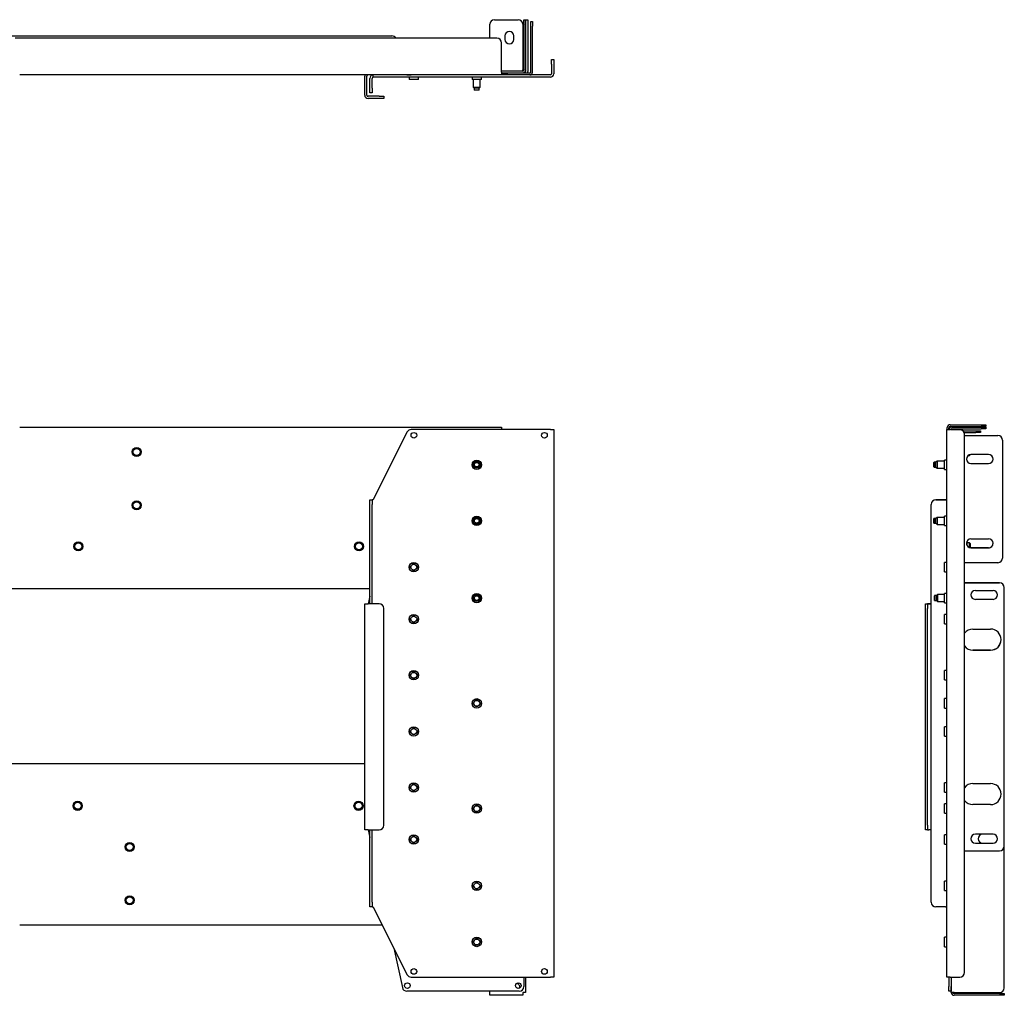
# Model space of a CAD drawing. Units: inches. Extents: x 3.2 to 69.4, y 2.8 to 30.2.
# Drawn here: x 41.8 to 69.4, y 2.8 to 30.2 of the extents above; entities that cross this region are included whole.
import ezdxf

# ---------------------------------------------------------------- set-up
doc = ezdxf.new("R2010")
doc.units = ezdxf.units.IN
doc.header["$MEASUREMENT"] = 0
doc.layers.add('TFR-TRI', color=7, linetype='CONTINUOUS')

msp = doc.modelspace()

# ---------------------------------------------------------------- linework, layer by layer
at = {"layer": 'TFR-TRI', "color": 18, "linetype": 'Continuous'}
for p, q in [((55.08, 30.194), (55.745, 30.194)), ((55.906, 30.184), (55.906, 30.194)), ((55.906, 30.194), (55.954, 30.194)), ((55.906, 30.156), (55.906, 30.184)), ((55.906, 30.114), (55.906, 30.156)), ((55.906, 30.064), (55.906, 30.114)), ((55.954, 30.184), (55.954, 30.194)), ((55.954, 30.194), (56.017, 30.194)), ((55.954, 30.194), (55.954, 30.184)), ((55.954, 30.156), (55.954, 30.184)), ((55.954, 30.184), (55.954, 30.156)), ((55.954, 30.114), (55.954, 30.156)), ((55.954, 30.156), (55.954, 30.114)), ((55.954, 30.064), (55.954, 30.114)), ((55.954, 30.114), (55.954, 30.064)), ((56.017, 30.194), (56.017, 30.184)), ((56.017, 30.184), (56.017, 30.156)), ((56.017, 30.156), (56.017, 30.114)), ((56.017, 30.114), (56.017, 30.064)), ((56.099, 30.137), (56.099, 30.147)), ((56.099, 30.147), (56.147, 30.147)), ((56.099, 30.109), (56.099, 30.137)), ((56.099, 30.067), (56.099, 30.109)), ((56.147, 30.147), (56.147, 30.137)), ((56.147, 30.137), (56.147, 30.109)), ((56.147, 30.109), (56.147, 30.067)), ((54.95, 29.675), (54.95, 30.064)), ((55.875, 30.064), (55.875, 28.785)), ((55.906, 30.064), (55.906, 28.785)), ((55.954, 30.064), (55.954, 28.738)), ((55.954, 30.064), (55.954, 28.785)), ((56.017, 30.064), (56.017, 28.738)), ((56.099, 30.017), (56.099, 30.067)), ((56.099, 28.722), (56.099, 30.017)), ((56.147, 30.067), (56.147, 30.017)), ((56.147, 28.722), (56.147, 30.017)), ((39.666, 29.738), (52.202, 29.738)), ((55.15, 29.675), (41.637, 29.675)), ((55.28, 28.722), (55.28, 29.545)), ((55.375, 29.741), (55.375, 29.643)), ((55.627, 29.643), (55.627, 29.741)), ((56.678, 29.066), (56.678, 29.076)), ((56.678, 29.076), (56.741, 29.076)), ((56.678, 29.038), (56.678, 29.066)), ((56.678, 28.996), (56.678, 29.038)), ((56.678, 28.946), (56.678, 28.996)), ((56.741, 29.076), (56.741, 29.066)), ((56.741, 29.066), (56.741, 29.038)), ((56.741, 29.038), (56.741, 28.996)), ((56.741, 28.996), (56.741, 28.946)), ((55.875, 28.753), (55.28, 28.753)), ((55.28, 28.722), (55.28, 28.682)), ((55.875, 28.763), (55.875, 28.785)), ((55.875, 28.753), (55.875, 28.763)), ((56.678, 28.946), (56.678, 28.675)), ((56.741, 28.946), (56.741, 28.675)), ((52.742, 28.643), (41.767, 28.643)), ((51.442, 28.076), (51.442, 28.612)), ((51.505, 28.076), (51.505, 28.612)), ((51.584, 28.277), (51.584, 28.549)), ((51.647, 28.277), (51.647, 28.549)), ((51.678, 28.58), (51.678, 28.643)), ((52.626, 28.58), (51.678, 28.58)), ((52.626, 28.643), (52.655, 28.643)), ((52.655, 28.58), (52.626, 28.58)), ((52.655, 28.643), (52.696, 28.643)), ((52.696, 28.58), (52.655, 28.58)), ((52.684, 28.58), (52.684, 28.517)), ((52.694, 28.517), (52.684, 28.517)), ((52.723, 28.517), (52.694, 28.517)), ((52.696, 28.643), (52.743, 28.643)), ((52.743, 28.58), (52.696, 28.58)), ((52.765, 28.517), (52.723, 28.517)), ((56.647, 28.643), (52.743, 28.643)), ((56.647, 28.58), (52.743, 28.58)), ((52.816, 28.517), (52.765, 28.517)), ((52.866, 28.517), (52.816, 28.517)), ((52.909, 28.517), (52.866, 28.517)), ((52.938, 28.517), (52.909, 28.517)), ((52.948, 28.517), (52.938, 28.517)), ((52.948, 28.517), (52.948, 28.58)), ((54.452, 28.58), (54.452, 28.517)), ((54.462, 28.517), (54.452, 28.517)), ((54.49, 28.517), (54.462, 28.517)), ((54.485, 28.517), (54.485, 28.306)), ((54.533, 28.517), (54.49, 28.517)), ((54.584, 28.517), (54.533, 28.517)), ((54.634, 28.517), (54.584, 28.517)), ((54.677, 28.517), (54.634, 28.517)), ((54.705, 28.517), (54.677, 28.517)), ((54.682, 28.306), (54.682, 28.517)), ((54.715, 28.517), (54.705, 28.517)), ((54.715, 28.517), (54.715, 28.58)), ((55.28, 28.707), (55.423, 28.707)), ((55.28, 28.706), (55.776, 28.706)), ((55.28, 28.69), (55.438, 28.69)), ((55.28, 28.682), (55.28, 28.654)), ((55.28, 28.654), (55.28, 28.643)), ((55.423, 28.707), (55.445, 28.707)), ((56.068, 28.69), (55.438, 28.69)), ((55.438, 28.69), (55.438, 28.643)), ((55.445, 28.707), (55.454, 28.707)), ((55.454, 28.707), (55.454, 28.706)), ((55.776, 28.706), (55.826, 28.706)), ((55.826, 28.706), (55.868, 28.706)), ((55.868, 28.706), (55.896, 28.706)), ((55.896, 28.706), (55.906, 28.706)), ((55.922, 28.706), (55.906, 28.706)), ((55.906, 28.706), (55.906, 28.69)), ((51.584, 28.227), (51.584, 28.277)), ((51.584, 28.185), (51.584, 28.227)), ((51.584, 28.157), (51.584, 28.185)), ((51.647, 28.277), (51.647, 28.227)), ((51.647, 28.227), (51.647, 28.185)), ((51.647, 28.185), (51.647, 28.157)), ((54.485, 28.306), (54.515, 28.277)), ((54.485, 28.306), (54.495, 28.306)), ((54.495, 28.306), (54.522, 28.306)), ((54.515, 28.277), (54.515, 28.223)), ((54.524, 28.277), (54.515, 28.277)), ((54.515, 28.223), (54.52, 28.218)), ((54.515, 28.223), (54.524, 28.223)), ((54.528, 28.218), (54.52, 28.218)), ((54.522, 28.306), (54.562, 28.306)), ((54.549, 28.277), (54.524, 28.277)), ((54.524, 28.223), (54.549, 28.223)), ((54.552, 28.218), (54.528, 28.218)), ((54.584, 28.277), (54.549, 28.277)), ((54.549, 28.223), (54.584, 28.223)), ((54.584, 28.218), (54.552, 28.218)), ((54.562, 28.306), (54.605, 28.306)), ((54.618, 28.277), (54.584, 28.277)), ((54.584, 28.223), (54.618, 28.223)), ((54.616, 28.218), (54.584, 28.218)), ((54.605, 28.306), (54.645, 28.306)), ((54.639, 28.218), (54.616, 28.218)), ((54.643, 28.277), (54.618, 28.277)), ((54.618, 28.223), (54.643, 28.223)), ((54.648, 28.218), (54.639, 28.218)), ((54.652, 28.277), (54.643, 28.277)), ((54.643, 28.223), (54.652, 28.223)), ((54.645, 28.306), (54.672, 28.306)), ((54.648, 28.218), (54.652, 28.223)), ((54.652, 28.277), (54.682, 28.306)), ((54.652, 28.223), (54.652, 28.277)), ((54.672, 28.306), (54.682, 28.306)), ((51.847, 28.045), (51.536, 28.045)), ((51.847, 27.982), (51.536, 27.982)), ((51.584, 28.147), (51.584, 28.157)), ((51.647, 28.147), (51.584, 28.147)), ((51.647, 28.157), (51.647, 28.147)), ((51.847, 28.045), (51.897, 28.045)), ((51.897, 27.982), (51.847, 27.982)), ((51.897, 28.045), (51.939, 28.045)), ((51.939, 27.982), (51.897, 27.982)), ((51.939, 28.045), (51.967, 28.045)), ((51.967, 27.982), (51.939, 27.982)), ((51.967, 28.045), (51.977, 28.045)), ((51.977, 27.982), (51.967, 27.982)), ((51.977, 28.045), (51.977, 27.982)), ((67.858, 18.834), (68.728, 18.834)), ((67.858, 18.786), (68.728, 18.786)), ((68.728, 18.834), (68.778, 18.834)), ((68.778, 18.786), (68.728, 18.786)), ((68.778, 18.834), (68.82, 18.834)), ((68.82, 18.786), (68.778, 18.786)), ((68.82, 18.834), (68.848, 18.834)), ((68.848, 18.786), (68.82, 18.786)), ((68.848, 18.834), (68.858, 18.834)), ((68.858, 18.786), (68.848, 18.786)), ((68.858, 18.834), (68.858, 18.786)), ((41.767, 18.767), (55.28, 18.767)), ((52.626, 18.624), (51.678, 16.727)), ((56.647, 18.696), (52.743, 18.696)), ((55.28, 18.767), (55.28, 18.757)), ((55.28, 18.757), (55.28, 18.732)), ((55.28, 18.732), (55.28, 18.696)), ((56.647, 18.696), (56.694, 18.696)), ((56.694, 18.696), (56.728, 18.696)), ((56.728, 18.696), (56.741, 18.696)), ((56.741, 18.696), (56.741, 3.342)), ((67.763, 18.696), (67.776, 18.696)), ((67.763, 3.342), (67.763, 18.696)), ((67.763, 18.696), (67.779, 18.696)), ((67.776, 18.696), (67.81, 18.696)), ((67.779, 18.696), (67.779, 18.755)), ((67.81, 18.696), (67.858, 18.696)), ((67.826, 18.696), (67.826, 18.755)), ((67.827, 18.696), (67.826, 18.696)), ((67.826, 18.696), (67.826, 18.696)), ((68.129, 18.696), (67.858, 18.696)), ((67.874, 18.696), (68.129, 18.696)), ((67.905, 18.767), (68.728, 18.767)), ((67.905, 18.767), (68.728, 18.767)), ((67.905, 18.72), (68.728, 18.72)), ((68.219, 18.66), (68.578, 18.66)), ((68.25, 18.613), (68.578, 18.613)), ((68.259, 3.471), (68.259, 18.566)), ((68.259, 18.531), (69.2, 18.531)), ((68.259, 18.531), (69.2, 18.531)), ((68.578, 18.66), (68.628, 18.66)), ((68.628, 18.613), (68.578, 18.613)), ((68.628, 18.66), (68.67, 18.66)), ((68.67, 18.613), (68.628, 18.613)), ((68.67, 18.66), (68.698, 18.66)), ((68.698, 18.613), (68.67, 18.613)), ((68.698, 18.66), (68.708, 18.66)), ((68.708, 18.613), (68.698, 18.613)), ((68.708, 18.66), (68.708, 18.613)), ((68.728, 18.767), (68.778, 18.767)), ((68.728, 18.767), (68.778, 18.767)), ((68.778, 18.72), (68.728, 18.72)), ((68.778, 18.767), (68.82, 18.767)), ((68.778, 18.767), (68.82, 18.767)), ((68.82, 18.72), (68.778, 18.72)), ((68.82, 18.767), (68.848, 18.767)), ((68.82, 18.767), (68.848, 18.767)), ((68.848, 18.72), (68.82, 18.72)), ((68.848, 18.767), (68.858, 18.767)), ((68.848, 18.767), (68.858, 18.767)), ((68.858, 18.72), (68.848, 18.72)), ((68.858, 18.767), (68.858, 18.72)), ((69.33, 18.401), (69.33, 15.094)), ((68.367, 17.971), (68.397, 17.971)), ((68.397, 17.971), (68.417, 17.991)), ((68.397, 17.976), (68.397, 17.987)), ((68.397, 17.971), (68.397, 17.976)), ((68.417, 17.993), (68.417, 17.992)), ((68.417, 17.992), (68.417, 17.991)), ((68.936, 17.995), (68.44, 17.995)), ((67.406, 17.781), (67.401, 17.776)), ((67.406, 17.781), (67.401, 17.776)), ((67.401, 17.767), (67.401, 17.776)), ((67.401, 17.744), (67.401, 17.767)), ((67.401, 17.712), (67.401, 17.744)), ((67.401, 17.68), (67.401, 17.712)), ((67.401, 17.656), (67.401, 17.68)), ((67.46, 17.781), (67.406, 17.781)), ((67.46, 17.781), (67.406, 17.781)), ((67.406, 17.781), (67.406, 17.771)), ((67.406, 17.771), (67.406, 17.746)), ((67.406, 17.746), (67.406, 17.712)), ((67.406, 17.712), (67.406, 17.677)), ((67.406, 17.677), (67.406, 17.652)), ((67.49, 17.81), (67.46, 17.781)), ((67.49, 17.81), (67.46, 17.781)), ((67.46, 17.771), (67.46, 17.781)), ((67.46, 17.746), (67.46, 17.771)), ((67.46, 17.712), (67.46, 17.746)), ((67.46, 17.677), (67.46, 17.712)), ((67.46, 17.652), (67.46, 17.677)), ((67.7, 17.81), (67.49, 17.81)), ((67.7, 17.81), (67.49, 17.81)), ((67.49, 17.81), (67.49, 17.8)), ((67.49, 17.8), (67.49, 17.773)), ((67.49, 17.773), (67.49, 17.734)), ((67.49, 17.734), (67.49, 17.69)), ((67.49, 17.69), (67.49, 17.65)), ((67.763, 17.844), (67.7, 17.844)), ((67.763, 17.844), (67.7, 17.844)), ((67.7, 17.836), (67.7, 17.844)), ((67.7, 17.813), (67.7, 17.836)), ((67.7, 17.778), (67.7, 17.813)), ((67.7, 17.735), (67.7, 17.778)), ((67.7, 17.689), (67.7, 17.735)), ((67.7, 17.646), (67.7, 17.689)), ((68.44, 17.743), (68.936, 17.743)), ((68.44, 17.743), (68.936, 17.743)), ((67.401, 17.648), (67.401, 17.656)), ((67.401, 17.648), (67.406, 17.643)), ((67.406, 17.652), (67.406, 17.643)), ((67.406, 17.643), (67.46, 17.643)), ((67.46, 17.643), (67.46, 17.652)), ((67.46, 17.643), (67.49, 17.613)), ((67.49, 17.65), (67.49, 17.623)), ((67.49, 17.623), (67.49, 17.613)), ((67.49, 17.613), (67.7, 17.613)), ((67.7, 17.611), (67.7, 17.646)), ((67.7, 17.588), (67.7, 17.611)), ((67.7, 17.58), (67.7, 17.588)), ((67.7, 17.58), (67.763, 17.58)), ((51.584, 16.727), (51.647, 16.727)), ((51.584, 16.718), (51.584, 16.727)), ((51.584, 16.689), (51.584, 16.718)), ((51.584, 16.647), (51.584, 16.689)), ((51.584, 16.597), (51.584, 16.647)), ((51.584, 13.81), (51.584, 16.597)), ((51.656, 16.727), (51.647, 16.727)), ((51.647, 16.727), (51.647, 16.718)), ((51.647, 16.718), (51.647, 16.689)), ((51.647, 16.689), (51.647, 16.647)), ((51.647, 16.647), (51.647, 16.597)), ((51.647, 13.81), (51.647, 16.597)), ((51.678, 16.727), (51.656, 16.727)), ((67.33, 5.44), (67.33, 16.597)), ((67.46, 16.727), (67.732, 16.727)), ((67.732, 16.727), (67.46, 16.727)), ((67.754, 16.727), (67.732, 16.727)), ((67.732, 16.727), (67.748, 16.727)), ((67.748, 16.727), (67.763, 16.727)), ((67.763, 16.727), (67.754, 16.727)), ((67.406, 16.206), (67.401, 16.201)), ((67.401, 16.192), (67.401, 16.201)), ((67.401, 16.169), (67.401, 16.192)), ((67.401, 16.137), (67.401, 16.169)), ((67.401, 16.105), (67.401, 16.137)), ((67.401, 16.081), (67.401, 16.105)), ((67.401, 16.073), (67.401, 16.081)), ((67.401, 16.073), (67.406, 16.068)), ((67.46, 16.206), (67.406, 16.206)), ((67.406, 16.206), (67.406, 16.197)), ((67.406, 16.197), (67.406, 16.171)), ((67.406, 16.171), (67.406, 16.137)), ((67.406, 16.137), (67.406, 16.102)), ((67.406, 16.102), (67.406, 16.077)), ((67.406, 16.077), (67.406, 16.068)), ((67.406, 16.068), (67.46, 16.068)), ((67.49, 16.235), (67.46, 16.206)), ((67.46, 16.197), (67.46, 16.206)), ((67.46, 16.171), (67.46, 16.197)), ((67.46, 16.137), (67.46, 16.171)), ((67.46, 16.102), (67.46, 16.137)), ((67.46, 16.077), (67.46, 16.102)), ((67.46, 16.068), (67.46, 16.077)), ((67.46, 16.068), (67.49, 16.038)), ((67.7, 16.235), (67.49, 16.235)), ((67.49, 16.235), (67.49, 16.226)), ((67.49, 16.226), (67.49, 16.198)), ((67.49, 16.198), (67.49, 16.159)), ((67.49, 16.159), (67.49, 16.115)), ((67.49, 16.115), (67.49, 16.075)), ((67.49, 16.075), (67.49, 16.048)), ((67.49, 16.048), (67.49, 16.038)), ((67.49, 16.038), (67.7, 16.038)), ((67.763, 16.269), (67.7, 16.269)), ((67.7, 16.261), (67.7, 16.269)), ((67.7, 16.238), (67.7, 16.261)), ((67.7, 16.203), (67.7, 16.238)), ((67.7, 16.16), (67.7, 16.203)), ((67.7, 16.114), (67.7, 16.16)), ((67.7, 16.071), (67.7, 16.114)), ((67.7, 16.036), (67.7, 16.071)), ((67.7, 16.013), (67.7, 16.036)), ((67.7, 16.005), (67.7, 16.013)), ((67.7, 16.005), (67.763, 16.005)), ((68.323, 15.461), (68.326, 15.499)), ((68.326, 15.56), (68.326, 15.534)), ((68.326, 15.534), (68.326, 15.499)), ((68.397, 15.519), (68.326, 15.519)), ((68.397, 15.519), (68.326, 15.519)), ((68.326, 15.499), (68.326, 15.477)), ((68.326, 15.477), (68.326, 15.454)), ((68.417, 15.499), (68.397, 15.519)), ((68.417, 15.499), (68.397, 15.519)), ((68.397, 15.508), (68.397, 15.519)), ((68.397, 15.478), (68.397, 15.508)), ((68.397, 15.435), (68.397, 15.478)), ((68.417, 15.499), (68.417, 15.489)), ((68.417, 15.489), (68.417, 15.461)), ((68.44, 15.633), (68.936, 15.633)), ((68.397, 15.389), (68.397, 15.435)), ((68.417, 15.461), (68.417, 15.422)), ((68.417, 15.422), (68.417, 15.383)), ((68.44, 15.381), (68.936, 15.381)), ((68.936, 15.381), (68.44, 15.381)), ((52.779, 14.927), (52.795, 14.934)), ((52.795, 14.934), (52.836, 14.934)), ((52.836, 14.934), (52.853, 14.927)), ((67.763, 14.97), (67.7, 14.97)), ((67.7, 14.962), (67.7, 14.97)), ((67.7, 14.939), (67.7, 14.962)), ((67.7, 14.904), (67.7, 14.939)), ((69.2, 14.964), (68.259, 14.964)), ((52.718, 14.848), (52.727, 14.875)), ((52.722, 14.807), (52.718, 14.848)), ((52.726, 14.801), (52.722, 14.807)), ((52.816, 14.739), (52.778, 14.747)), ((52.853, 14.747), (52.816, 14.739)), ((52.905, 14.875), (52.914, 14.848)), ((52.909, 14.807), (52.906, 14.801)), ((52.914, 14.848), (52.909, 14.807)), ((67.7, 14.861), (67.7, 14.904)), ((67.7, 14.815), (67.7, 14.861)), ((67.7, 14.772), (67.7, 14.815)), ((67.7, 14.737), (67.7, 14.772)), ((67.7, 14.714), (67.7, 14.737)), ((67.7, 14.706), (67.7, 14.714)), ((67.7, 14.706), (67.763, 14.706)), ((69.247, 14.397), (68.259, 14.397)), ((68.259, 14.397), (69.247, 14.397)), ((39.859, 14.239), (51.583, 14.239)), ((67.763, 14.103), (67.7, 14.103)), ((67.7, 14.095), (67.7, 14.103)), ((67.7, 14.073), (67.7, 14.095)), ((68.566, 14.188), (69.062, 14.188)), ((69.377, 7.015), (69.377, 14.267)), ((51.442, 13.81), (51.454, 13.81)), ((51.442, 7.471), (51.442, 13.81)), ((51.454, 13.81), (51.489, 13.81)), ((51.489, 13.81), (51.536, 13.81)), ((51.584, 14.027), (51.536, 13.81)), ((51.847, 13.81), (51.536, 13.81)), ((67.165, 13.81), (67.228, 13.81)), ((67.165, 13.8), (67.165, 13.81)), ((67.165, 13.81), (67.177, 13.81)), ((67.177, 13.81), (67.212, 13.81)), ((67.212, 13.81), (67.259, 13.81)), ((67.237, 13.81), (67.228, 13.81)), ((67.228, 13.81), (67.228, 13.8)), ((67.259, 13.81), (67.237, 13.81)), ((67.259, 13.81), (67.33, 13.81)), ((67.33, 13.81), (67.259, 13.81)), ((67.422, 14.04), (67.417, 14.035)), ((67.417, 14.027), (67.417, 14.035)), ((67.417, 14.003), (67.417, 14.027)), ((67.417, 13.971), (67.417, 14.003)), ((67.417, 13.939), (67.417, 13.971)), ((67.417, 13.916), (67.417, 13.939)), ((67.417, 13.908), (67.417, 13.916)), ((67.417, 13.908), (67.422, 13.903)), ((67.476, 14.04), (67.422, 14.04)), ((67.422, 14.04), (67.422, 14.031)), ((67.422, 14.031), (67.422, 14.006)), ((67.422, 14.006), (67.422, 13.971)), ((67.422, 13.971), (67.422, 13.937)), ((67.422, 13.937), (67.422, 13.912)), ((67.422, 13.912), (67.422, 13.903)), ((67.422, 13.903), (67.476, 13.903)), ((67.505, 14.07), (67.476, 14.04)), ((67.476, 14.031), (67.476, 14.04)), ((67.476, 14.006), (67.476, 14.031)), ((67.476, 13.971), (67.476, 14.006)), ((67.476, 13.937), (67.476, 13.971)), ((67.476, 13.912), (67.476, 13.937)), ((67.476, 13.903), (67.476, 13.912)), ((67.476, 13.903), (67.505, 13.873)), ((67.7, 14.07), (67.505, 14.07)), ((67.505, 14.07), (67.505, 14.06)), ((67.505, 14.06), (67.505, 14.033)), ((67.505, 14.033), (67.505, 13.993)), ((67.505, 13.993), (67.505, 13.95)), ((67.505, 13.95), (67.505, 13.91)), ((67.505, 13.91), (67.505, 13.883)), ((67.505, 13.883), (67.505, 13.873)), ((67.505, 13.873), (67.7, 13.873)), ((67.7, 14.037), (67.7, 14.073)), ((67.7, 13.994), (67.7, 14.037)), ((67.7, 13.949), (67.7, 13.994)), ((67.7, 13.906), (67.7, 13.949)), ((67.7, 13.87), (67.7, 13.906)), ((67.7, 13.848), (67.7, 13.87)), ((67.7, 13.84), (67.7, 13.848)), ((67.7, 13.84), (67.763, 13.84)), ((69.062, 13.936), (68.566, 13.936)), ((69.062, 13.936), (68.566, 13.936)), ((51.977, 7.601), (51.977, 13.68)), ((67.165, 13.772), (67.165, 13.8)), ((67.165, 13.73), (67.165, 13.772)), ((67.165, 13.68), (67.165, 13.73)), ((67.165, 7.601), (67.165, 13.68)), ((67.228, 13.8), (67.228, 13.772)), ((67.228, 13.772), (67.228, 13.73)), ((67.228, 13.73), (67.228, 13.68)), ((67.228, 7.601), (67.228, 13.68)), ((52.718, 13.391), (52.727, 13.418)), ((52.722, 13.351), (52.718, 13.391)), ((52.726, 13.344), (52.722, 13.351)), ((52.816, 13.283), (52.778, 13.29)), ((52.779, 13.47), (52.795, 13.477)), ((52.795, 13.477), (52.836, 13.477)), ((52.853, 13.29), (52.816, 13.283)), ((52.836, 13.477), (52.853, 13.47)), ((52.905, 13.418), (52.914, 13.391)), ((52.909, 13.351), (52.906, 13.344)), ((52.914, 13.391), (52.909, 13.351)), ((67.763, 13.513), (67.7, 13.513)), ((67.7, 13.505), (67.7, 13.513)), ((67.7, 13.482), (67.7, 13.505)), ((67.7, 13.447), (67.7, 13.482)), ((67.7, 13.404), (67.7, 13.447)), ((67.7, 13.358), (67.7, 13.404)), ((67.7, 13.315), (67.7, 13.358)), ((67.7, 13.28), (67.7, 13.315)), ((67.7, 13.257), (67.7, 13.28)), ((67.7, 13.249), (67.7, 13.257)), ((67.7, 13.249), (67.763, 13.249)), ((68.496, 13.101), (68.992, 13.101)), ((68.992, 12.511), (68.496, 12.511)), ((68.496, 12.511), (68.992, 12.511)), ((52.779, 11.895), (52.795, 11.902)), ((52.795, 11.902), (52.836, 11.902)), ((52.836, 11.902), (52.853, 11.895)), ((67.763, 11.938), (67.7, 11.938)), ((67.7, 11.93), (67.7, 11.938)), ((67.7, 11.907), (67.7, 11.93)), ((67.7, 11.872), (67.7, 11.907)), ((52.718, 11.816), (52.727, 11.843)), ((52.722, 11.776), (52.718, 11.816)), ((52.726, 11.769), (52.722, 11.776)), ((52.816, 11.708), (52.778, 11.716)), ((52.853, 11.716), (52.816, 11.708)), ((52.905, 11.843), (52.914, 11.816)), ((52.909, 11.776), (52.906, 11.769)), ((52.914, 11.816), (52.909, 11.776)), ((67.7, 11.829), (67.7, 11.872)), ((67.7, 11.783), (67.7, 11.829)), ((67.7, 11.74), (67.7, 11.783)), ((67.7, 11.705), (67.7, 11.74)), ((67.7, 11.682), (67.7, 11.705)), ((67.7, 11.674), (67.7, 11.682)), ((67.7, 11.674), (67.763, 11.674)), ((54.486, 11.029), (54.494, 11.056)), ((54.547, 11.108), (54.563, 11.115)), ((54.563, 11.115), (54.604, 11.115)), ((54.604, 11.115), (54.62, 11.108)), ((54.673, 11.056), (54.681, 11.029)), ((67.763, 11.151), (67.7, 11.151)), ((67.7, 11.143), (67.7, 11.151)), ((67.7, 11.12), (67.7, 11.143)), ((67.7, 11.085), (67.7, 11.12)), ((67.7, 11.042), (67.7, 11.085)), ((54.49, 10.988), (54.486, 11.029)), ((54.494, 10.982), (54.49, 10.988)), ((54.584, 10.92), (54.546, 10.928)), ((54.621, 10.928), (54.584, 10.92)), ((54.677, 10.988), (54.673, 10.982)), ((54.681, 11.029), (54.677, 10.988)), ((67.7, 10.996), (67.7, 11.042)), ((67.7, 10.953), (67.7, 10.996)), ((67.7, 10.918), (67.7, 10.953)), ((67.7, 10.895), (67.7, 10.918)), ((67.7, 10.887), (67.7, 10.895)), ((67.7, 10.887), (67.763, 10.887)), ((52.718, 10.242), (52.727, 10.268)), ((52.722, 10.201), (52.718, 10.242)), ((52.779, 10.32), (52.795, 10.328)), ((52.795, 10.328), (52.836, 10.328)), ((52.836, 10.328), (52.853, 10.32)), ((52.905, 10.268), (52.914, 10.242)), ((52.914, 10.242), (52.909, 10.201)), ((67.763, 10.363), (67.7, 10.363)), ((67.7, 10.355), (67.7, 10.363)), ((67.7, 10.332), (67.7, 10.355)), ((67.7, 10.297), (67.7, 10.332)), ((67.7, 10.254), (67.7, 10.297)), ((67.7, 10.208), (67.7, 10.254)), ((52.726, 10.194), (52.722, 10.201)), ((52.816, 10.133), (52.778, 10.141)), ((52.853, 10.141), (52.816, 10.133)), ((52.909, 10.201), (52.906, 10.194)), ((67.7, 10.165), (67.7, 10.208)), ((67.7, 10.13), (67.7, 10.165)), ((67.7, 10.107), (67.7, 10.13)), ((67.7, 10.099), (67.7, 10.107)), ((67.7, 10.099), (67.763, 10.099)), ((51.442, 9.326), (39.666, 9.326)), ((52.718, 8.667), (52.727, 8.694)), ((52.722, 8.626), (52.718, 8.667)), ((52.726, 8.619), (52.722, 8.626)), ((52.816, 8.558), (52.778, 8.566)), ((52.779, 8.746), (52.795, 8.753)), ((52.795, 8.753), (52.836, 8.753)), ((52.853, 8.566), (52.816, 8.558)), ((52.836, 8.753), (52.853, 8.746)), ((52.905, 8.694), (52.914, 8.667)), ((52.909, 8.626), (52.906, 8.619)), ((52.914, 8.667), (52.909, 8.626)), ((67.763, 8.788), (67.7, 8.788)), ((67.7, 8.78), (67.7, 8.788)), ((67.7, 8.758), (67.7, 8.78)), ((67.7, 8.722), (67.7, 8.758)), ((67.7, 8.679), (67.7, 8.722)), ((67.7, 8.634), (67.7, 8.679)), ((67.7, 8.591), (67.7, 8.634)), ((67.7, 8.555), (67.7, 8.591)), ((68.496, 8.771), (68.992, 8.771)), ((67.7, 8.533), (67.7, 8.555)), ((67.7, 8.525), (67.7, 8.533)), ((67.7, 8.525), (67.763, 8.525)), ((54.486, 8.076), (54.494, 8.103)), ((54.49, 8.036), (54.486, 8.076)), ((54.494, 8.029), (54.49, 8.036)), ((54.547, 8.155), (54.563, 8.162)), ((54.563, 8.162), (54.604, 8.162)), ((54.604, 8.162), (54.62, 8.155)), ((54.673, 8.103), (54.681, 8.076)), ((54.677, 8.036), (54.673, 8.029)), ((54.681, 8.076), (54.677, 8.036)), ((67.763, 8.198), (67.7, 8.198)), ((67.7, 8.19), (67.7, 8.198)), ((67.7, 8.167), (67.7, 8.19)), ((67.7, 8.132), (67.7, 8.167)), ((67.7, 8.089), (67.7, 8.132)), ((67.7, 8.043), (67.7, 8.089)), ((67.7, 8), (67.7, 8.043)), ((68.992, 8.18), (68.496, 8.18)), ((54.584, 7.968), (54.546, 7.976)), ((54.621, 7.976), (54.584, 7.968)), ((67.7, 7.965), (67.7, 8)), ((67.7, 7.942), (67.7, 7.965)), ((67.7, 7.934), (67.7, 7.942)), ((67.7, 7.934), (67.763, 7.934)), ((51.454, 7.471), (51.442, 7.471)), ((51.489, 7.471), (51.454, 7.471)), ((51.536, 7.471), (51.489, 7.471)), ((51.536, 7.471), (51.584, 7.254)), ((51.536, 7.471), (51.847, 7.471)), ((51.584, 5.44), (51.584, 7.472)), ((51.647, 5.44), (51.647, 7.472)), ((67.165, 7.552), (67.165, 7.601)), ((67.165, 7.51), (67.165, 7.552)), ((67.165, 7.481), (67.165, 7.51)), ((67.165, 7.471), (67.165, 7.481)), ((67.228, 7.471), (67.165, 7.471)), ((67.228, 7.601), (67.228, 7.552)), ((67.228, 7.552), (67.228, 7.51)), ((67.228, 7.51), (67.228, 7.481)), ((67.228, 7.481), (67.228, 7.471)), ((67.228, 7.471), (67.237, 7.471)), ((67.237, 7.471), (67.259, 7.471)), ((67.33, 7.471), (67.259, 7.471)), ((52.718, 7.21), (52.727, 7.237)), ((52.722, 7.169), (52.718, 7.21)), ((52.779, 7.289), (52.795, 7.296)), ((52.795, 7.296), (52.836, 7.296)), ((52.836, 7.296), (52.853, 7.289)), ((52.905, 7.237), (52.914, 7.21)), ((52.914, 7.21), (52.909, 7.169)), ((67.763, 7.332), (67.7, 7.332)), ((67.7, 7.324), (67.7, 7.332)), ((67.7, 7.301), (67.7, 7.324)), ((67.7, 7.266), (67.7, 7.301)), ((67.7, 7.223), (67.7, 7.266)), ((67.7, 7.177), (67.7, 7.223)), ((69.062, 7.346), (68.566, 7.346)), ((52.726, 7.163), (52.722, 7.169)), ((52.816, 7.101), (52.778, 7.109)), ((52.853, 7.109), (52.816, 7.101)), ((52.909, 7.169), (52.906, 7.163)), ((67.7, 7.134), (67.7, 7.177)), ((67.7, 7.099), (67.7, 7.134)), ((67.7, 7.076), (67.7, 7.099)), ((67.7, 7.068), (67.7, 7.076)), ((67.7, 7.068), (67.763, 7.068)), ((68.566, 7.094), (69.062, 7.094)), ((68.767, 7.094), (69.062, 7.094)), ((69.377, 3.038), (69.377, 7.015)), ((68.259, 6.885), (69.247, 6.885)), ((54.486, 5.911), (54.494, 5.938)), ((54.49, 5.87), (54.486, 5.911)), ((54.494, 5.864), (54.49, 5.87)), ((54.584, 5.802), (54.546, 5.81)), ((54.547, 5.99), (54.563, 5.997)), ((54.563, 5.997), (54.604, 5.997)), ((54.621, 5.81), (54.584, 5.802)), ((54.604, 5.997), (54.62, 5.99)), ((54.673, 5.938), (54.681, 5.911)), ((54.677, 5.87), (54.673, 5.864)), ((54.681, 5.911), (54.677, 5.87)), ((67.763, 6.033), (67.7, 6.033)), ((67.7, 6.025), (67.7, 6.033)), ((67.7, 6.002), (67.7, 6.025)), ((67.7, 5.967), (67.7, 6.002)), ((67.7, 5.924), (67.7, 5.967)), ((67.7, 5.878), (67.7, 5.924)), ((67.7, 5.835), (67.7, 5.878)), ((67.7, 5.8), (67.7, 5.835)), ((67.7, 5.777), (67.7, 5.8)), ((67.7, 5.769), (67.7, 5.777)), ((67.7, 5.769), (67.763, 5.769)), ((51.584, 5.39), (51.584, 5.44)), ((51.584, 5.348), (51.584, 5.39)), ((51.584, 5.32), (51.584, 5.348)), ((51.584, 5.31), (51.584, 5.32)), ((51.647, 5.31), (51.584, 5.31)), ((51.647, 5.44), (51.647, 5.39)), ((51.647, 5.39), (51.647, 5.348)), ((51.647, 5.348), (51.647, 5.32)), ((51.647, 5.32), (51.647, 5.31)), ((51.647, 5.31), (51.656, 5.31)), ((51.656, 5.31), (51.678, 5.31)), ((51.678, 5.31), (52.626, 3.413)), ((67.732, 5.31), (67.46, 5.31)), ((67.732, 5.31), (67.754, 5.31)), ((67.754, 5.31), (67.763, 5.31)), ((51.934, 4.798), (41.767, 4.798)), ((54.547, 4.415), (54.563, 4.422)), ((54.563, 4.422), (54.604, 4.422)), ((54.604, 4.422), (54.62, 4.415)), ((67.763, 4.458), (67.7, 4.458)), ((67.763, 4.458), (67.7, 4.458)), ((67.7, 4.45), (67.7, 4.458)), ((67.7, 4.427), (67.7, 4.45)), ((67.7, 4.392), (67.7, 4.427)), ((52.259, 4.149), (52.498, 3.046)), ((54.486, 4.336), (54.494, 4.363)), ((54.49, 4.295), (54.486, 4.336)), ((54.494, 4.289), (54.49, 4.295)), ((54.584, 4.227), (54.546, 4.235)), ((54.621, 4.235), (54.584, 4.227)), ((54.673, 4.363), (54.681, 4.336)), ((54.677, 4.295), (54.673, 4.289)), ((54.681, 4.336), (54.677, 4.295)), ((67.7, 4.349), (67.7, 4.392)), ((67.7, 4.303), (67.7, 4.349)), ((67.7, 4.26), (67.7, 4.303)), ((67.7, 4.225), (67.7, 4.26)), ((67.7, 4.202), (67.7, 4.225)), ((67.7, 4.194), (67.7, 4.202)), ((67.7, 4.194), (67.763, 4.194)), ((52.743, 3.342), (56.647, 3.342)), ((55.906, 3.342), (55.906, 3.074)), ((55.954, 3.342), (55.954, 2.908)), ((56.694, 3.342), (56.647, 3.342)), ((56.728, 3.342), (56.694, 3.342)), ((56.741, 3.342), (56.728, 3.342)), ((67.776, 3.342), (67.763, 3.342)), ((67.81, 3.342), (67.776, 3.342)), ((67.858, 3.342), (67.81, 3.342)), ((67.826, 3.342), (67.826, 3.074)), ((67.858, 3.342), (68.129, 3.342)), ((67.889, 3.342), (67.889, 3.074)), ((67.826, 3.024), (67.826, 3.074)), ((67.889, 3.074), (67.889, 3.024)), ((67.889, 2.908), (67.889, 3.074)), ((55.776, 2.944), (52.625, 2.944)), ((54.95, 2.908), (54.95, 2.944)), ((54.95, 2.869), (54.95, 2.908)), ((54.95, 2.84), (54.95, 2.869)), ((54.95, 2.83), (54.95, 2.84)), ((55.875, 2.83), (54.95, 2.83)), ((55.875, 2.908), (55.875, 2.869)), ((55.914, 2.908), (55.875, 2.908)), ((55.875, 2.869), (55.875, 2.84)), ((55.875, 2.84), (55.875, 2.83)), ((55.943, 2.908), (55.914, 2.908)), ((55.954, 2.908), (55.943, 2.908)), ((67.826, 2.982), (67.826, 3.024)), ((67.826, 2.954), (67.826, 2.982)), ((67.826, 2.944), (67.826, 2.954)), ((67.889, 2.944), (67.826, 2.944)), ((67.889, 3.024), (67.889, 2.982)), ((67.889, 2.982), (67.889, 2.954)), ((67.889, 2.954), (67.889, 2.944)), ((67.9, 2.908), (67.889, 2.908)), ((67.929, 2.908), (67.9, 2.908)), ((67.968, 2.908), (67.929, 2.908)), ((67.968, 2.908), (69.247, 2.908)), ((69.247, 2.877), (67.968, 2.877)), ((69.247, 2.83), (67.968, 2.83)), ((69.247, 2.877), (69.297, 2.877)), ((69.297, 2.83), (69.247, 2.83)), ((69.297, 2.877), (69.339, 2.877)), ((69.339, 2.83), (69.297, 2.83)), ((69.339, 2.877), (69.368, 2.877)), ((69.368, 2.83), (69.339, 2.83)), ((69.368, 2.877), (69.377, 2.877)), ((69.377, 2.83), (69.368, 2.83)), ((69.377, 2.877), (69.377, 2.83))]:
    msp.add_line(p, q, dxfattribs=at)
for centre, radius in [((52.82, 18.538), 0.0787), ((56.481, 18.538), 0.0787), ((45.044, 18.07), 0.128), ((45.044, 18.07), 0.0984), ((54.584, 17.712), 0.132), ((54.584, 17.712), 0.0984), ((54.584, 17.712), 0.0689), ((54.584, 17.712), 0.064), ((45.044, 16.574), 0.128), ((45.044, 16.574), 0.0984), ((54.584, 16.137), 0.132), ((54.584, 16.137), 0.0984), ((54.584, 16.137), 0.0689), ((54.584, 16.137), 0.064), ((43.41, 15.42), 0.128), ((43.41, 15.42), 0.0984), ((51.284, 15.42), 0.128), ((51.284, 15.42), 0.0984), ((52.816, 14.838), 0.132), ((52.816, 14.838), 0.0827), ((54.584, 13.971), 0.132), ((54.584, 13.971), 0.0984), ((54.584, 13.971), 0.0689), ((54.584, 13.971), 0.064), ((52.816, 13.381), 0.132), ((52.816, 13.381), 0.0827), ((52.816, 11.806), 0.132), ((52.816, 11.806), 0.0827), ((54.584, 11.019), 0.132), ((54.584, 11.019), 0.0827), ((52.816, 10.231), 0.132), ((52.816, 10.231), 0.0827), ((52.816, 8.657), 0.132), ((52.816, 8.657), 0.0827), ((43.395, 8.145), 0.128), ((43.395, 8.145), 0.0984), ((51.269, 8.145), 0.128), ((51.269, 8.145), 0.0984), ((54.584, 8.066), 0.132), ((54.584, 8.066), 0.0827), ((52.816, 7.2), 0.132), ((52.816, 7.2), 0.0827), ((52.816, 7.2), 0.0827), ((44.851, 6.991), 0.128), ((44.851, 6.991), 0.0984), ((54.584, 5.901), 0.132), ((54.584, 5.901), 0.0827), ((44.851, 5.495), 0.128), ((44.851, 5.495), 0.0984), ((54.584, 4.326), 0.132), ((54.584, 4.326), 0.0827), ((52.82, 3.499), 0.0787), ((56.481, 3.499), 0.0787), ((52.639, 3.101), 0.0787), ((55.749, 3.101), 0.0787)]:
    msp.add_circle(centre, radius, dxfattribs=at)
for centre, radius, start, end in [((55.08, 30.064), 0.13, 90, 180), ((55.745, 30.064), 0.13, 0, 90), ((55.501, 29.741), 0.126, 0, 180), ((52.202, 29.608), 0.13, 31.0078, 90), ((55.15, 29.545), 0.13, 0, 90), ((55.501, 29.643), 0.126, 180, 0), ((55.875, 28.785), 0.0787, 270, 0), ((55.875, 28.785), 0.0315, 270, 0), ((55.922, 28.738), 0.0315, 270, 0), ((55.922, 28.738), 0.0945, 329.9977, 0), ((56.068, 28.722), 0.0787, 270, 0), ((56.068, 28.722), 0.0315, 270, 0), ((51.536, 28.612), 0.0945, 160.5262, 180), ((51.536, 28.612), 0.0315, 90, 180), ((51.678, 28.549), 0.0945, 90, 180), ((51.678, 28.549), 0.0315, 90, 180), ((56.647, 28.675), 0.0945, 270, 0), ((56.647, 28.675), 0.0315, 270, 0), ((51.536, 28.076), 0.0945, 180, 270), ((51.536, 28.076), 0.0315, 180, 270), ((67.858, 18.755), 0.0787, 90, 180), ((67.858, 18.755), 0.0315, 90, 180), ((52.743, 18.566), 0.13, 90, 153.4349), ((67.905, 18.688), 0.0787, 90, 174.2611), ((67.905, 18.688), 0.0787, 90, 174.2569), ((67.905, 18.688), 0.0315, 90, 165.5156), ((68.129, 18.566), 0.13, 0, 90), ((68.129, 18.566), 0.13, 46.658, 90), ((68.129, 18.566), 0.13, 0, 21.3244), ((69.2, 18.401), 0.13, 0, 90), ((68.44, 17.869), 0.126, 90, 270), ((68.936, 17.869), 0.126, 270, 90), ((67.46, 16.597), 0.13, 90, 180), ((67.46, 16.597), 0.13, 90, 180), ((68.44, 15.507), 0.126, 90, 270), ((68.936, 15.507), 0.126, 270, 90), ((68.936, 15.507), 0.126, 270, 0.0112), ((69.2, 15.094), 0.13, 270, 0), ((69.247, 14.267), 0.13, 0, 90), ((68.566, 14.062), 0.126, 90, 270), ((69.062, 14.062), 0.126, 270, 90), ((51.847, 13.68), 0.13, 0, 90), ((68.496, 12.806), 0.295, 90, 143.1309), ((68.992, 12.806), 0.295, 270, 90), ((68.992, 12.806), 0.295, 270, 0.2869), ((68.496, 12.806), 0.295, 216.8691, 270), ((68.496, 8.475), 0.295, 90, 143.1309), ((68.992, 8.475), 0.295, 270, 90), ((68.496, 8.475), 0.295, 216.8691, 270), ((51.847, 7.601), 0.13, 270, 0), ((68.566, 7.22), 0.126, 90, 270), ((68.767, 7.22), 0.126, 90, 270), ((69.062, 7.22), 0.126, 270, 90), ((69.062, 7.22), 0.126, 270, 0), ((69.247, 7.015), 0.13, 270, 0), ((67.46, 5.44), 0.13, 180, 270), ((52.743, 3.471), 0.13, 206.5651, 270), ((68.129, 3.471), 0.13, 270, 0), ((52.625, 3.074), 0.13, 192.2648, 270), ((55.71, 3.074), 0.0787, 90, 107.2237), ((55.71, 3.074), 0.0787, 322.7569, 90), ((55.776, 3.074), 0.13, 270, 0), ((69.247, 3.038), 0.13, 270, 0), ((67.968, 2.908), 0.0787, 180, 270), ((67.968, 2.908), 0.0315, 180, 270)]:
    msp.add_arc(centre, radius, start, end, dxfattribs=at)

doc.saveas('drawing.dxf')
